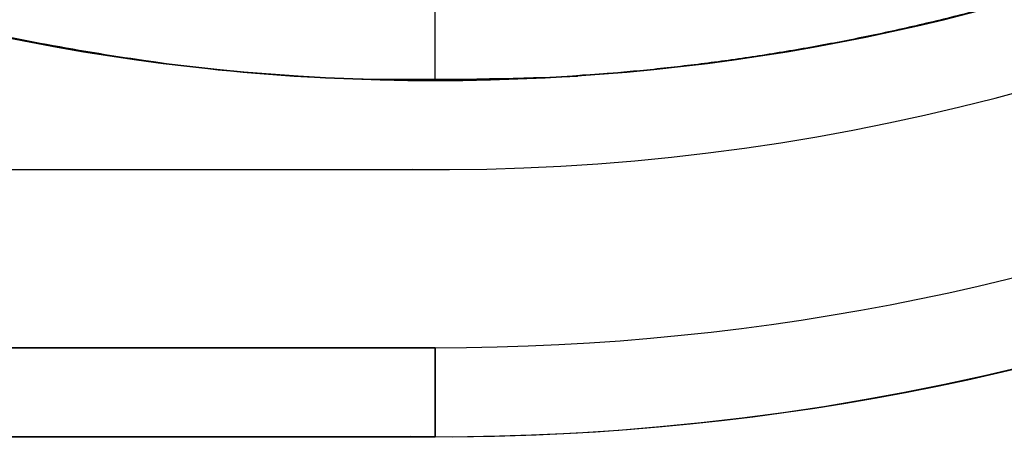
# Model space of a CAD drawing. Units: millimetres. Extents: x -30 to 237, y -182 to 182.
# Drawn here: x 108 to 113, y -14 to -12 of the extents above; entities that cross this region are included whole.
import ezdxf

# ---------------------------------------------------------------- set-up
doc = ezdxf.new("R2010")
doc.units = ezdxf.units.MM
doc.header["$MEASUREMENT"] = 0
doc.layers.add('Predefinito', color=18, linetype='Continuous', true_color=0x000000)

# ---------------------------------------------------------------- blocks, each defined once
blk = doc.blocks.new('Blocco 02')
at = {"layer": 'Predefinito', "color": 30, "true_color": 0xff7f00}
for p, q in [((109.8701, -12.4997, 55.6008), (87.2771, -12.5147, 55.6008)), ((87.2777, -12.5147, 45.6008), (109.8701, -12.4997, 45.6008)), ((109.8701, -12.4997, 55.6008), (109.8701, -12.4997, 45.6008)), ((110, -12.5004, 55.6008), (110, -12.5004, 45.6008)), ((87.2771, -14.0147, 55.6008), (109.863, -13.9997, 55.6008)), ((109.863, -13.9997, 45.6008), (87.2777, -14.0147, 45.6008)), ((109.863, -13.9997, 55.6008), (109.863, -13.9997, 45.6008)), ((110, -14.0004, 55.6008), (110, -14.0004, 45.6008))]:
    blk.add_line(p, q, dxfattribs=at)
for centre, radius, start in [((110, -0.0004, 55.6008), 14, 269.43942), ((110, -0.0004, 45.6008), 14, 269.43942), ((110, -0.0004, 50.6008), 14, 269.43942), ((110, -0.0004, 55.6008), 12.5, 269.40452), ((110, -0.0004, 45.6008), 12.5, 269.40452), ((110, -0.0004, 50.6008), 12.5, 269.40452)]:
    blk.add_arc(centre, radius, start, 89.9619, dxfattribs=at)
blk = doc.blocks.new('10GV14860YY_03')
at = {"layer": 'Predefinito', "color": 30, "true_color": 0xff7f00}
blk.add_blockref('Blocco 02', (0, 0), dxfattribs=at)
blk = doc.blocks.new('10GV14960YY')
at = {"layer": 'Predefinito'}
for q in [(0, -10.75, 2), (0, -12, 9.673)]:
    blk.add_line((0, -12, 2), q, dxfattribs=at)
blk.add_circle((0, 0, 6.25), 12, dxfattribs=at)
blk.add_arc((0, 0, 2), 12, 180, 0, dxfattribs=at)
at = {"layer": 'Predefinito', "extrusion": (0.258819, 2.40585e-18, -0.965926)}
blk.add_rational_spline([(3.0864, -11.5963, 10.5), (1.5696, -12, 10.0936), (0, -12, 9.673), (-12, -12, 6.4576), (-12, 0, 6.4576), (-12, 12, 6.4576), (0, 12, 9.673), (1.5696, 12, 10.0936), (3.0864, 11.5963, 10.5)], [0.915247446656, 0.948605404412, 1, 0.707106781187, 1, 0.707106781187, 1, 0.948605416665, 0.915247462562], degree=2, knots=[15.816115, 15.816115, 15.816115, 19.182026, 19.182026, 38.364053, 38.364053, 57.546079, 57.546079, 60.911989, 60.911989, 60.911989], dxfattribs=at)
blk = doc.blocks.new('10GV14860YY_01')
at = {"layer": 'Predefinito', "color": 82, "true_color": 0x1ebf1e}
for p, q in [((87.2777, -13.5004, 15.8008), (110, -13.5004, 15.8008)), ((110, -14.0004, 14.3008), (87.2771, -14.0004, 14.3008)), ((110, -14.0004, 15.3008), (87.2777, -14.0004, 15.3008)), ((110, -14.0004, 15.3008), (110, -14.0004, 14.3008))]:
    blk.add_line(p, q, dxfattribs=at)
for centre, radius in [((110, -0.0004, 15.3008), 14), ((110, -0.0004, 14.3008), 14), ((110, -0.0004, 14.8008), 14), ((110, -0.0004, 15.8008), 13.5)]:
    blk.add_arc(centre, radius, 270, 90, dxfattribs=at)
at = {"layer": 'Predefinito', "color": 82, "true_color": 0x1ebf1e, "extrusion": (1, -5.68434e-14, 1.13687e-13)}
blk.add_arc((-13.5004, 15.3008, 110), 0.5, 90, 180, dxfattribs=at)
blk = doc.blocks.new('10GV14860YY_02')
at = {"layer": 'Predefinito', "color": 52, "true_color": 0xe5e500}
for p, q in [((110, -13.5004, 14.3008), (87.2771, -13.5004, 14.3008)), ((87.2771, -14.0004, 14.8008), (110, -14.0004, 14.8008)), ((87.2777, -14.0004, 15.8008), (110, -14.0004, 15.8008)), ((110, -14.0004, 15.8008), (110, -14.0004, 14.8008))]:
    blk.add_line(p, q, dxfattribs=at)
for centre, radius in [((110, -0.0004, 14.8008), 14), ((110, -0.0004, 15.8008), 14), ((110, -0.0004, 15.3008), 14), ((110, -0.0004, 14.3008), 13.5)]:
    blk.add_arc(centre, radius, 270, 90, dxfattribs=at)
at = {"layer": 'Predefinito', "color": 52, "true_color": 0xe5e500, "extrusion": (1, 0, 0)}
blk.add_arc((-13.5004, 14.8008, 110), 0.5, 180, 270, dxfattribs=at)

msp = doc.modelspace()

# ---------------------------------------------------------------- block references
at = {"layer": 'Predefinito'}
for name, p in [('10GV14860YY_03', (0, 0)), ('10GV14860YY_01', (0, 0, 41.3)), ('10GV14860YY_02', (0, 0, 29.8)), ('10GV14960YY', (110, 0, 43.6008))]:
    msp.add_blockref(name, p, dxfattribs=at)

doc.saveas('drawing.dxf')
